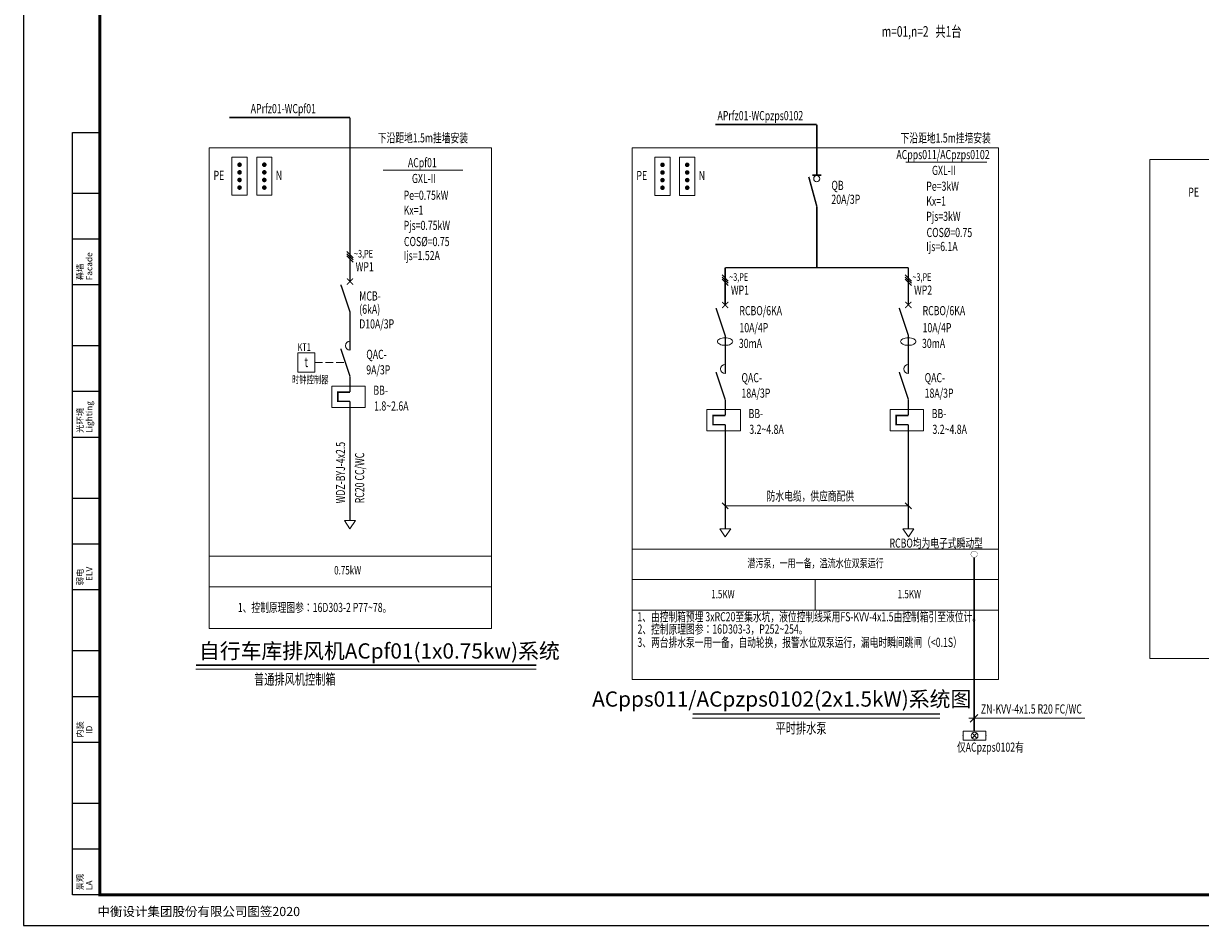
# Model space of a CAD drawing. Units: millimetres. Extents: x -35480 to 2052453, y -847418 to 315455.
# Drawn here: x 881972 to 920525, y -570261 to -540693 of the extents above; entities that cross this region are included whole.
import ezdxf
from ezdxf.enums import TextEntityAlignment as Align

# ---------------------------------------------------------------- set-up
doc = ezdxf.new("R2010")
doc.units = ezdxf.units.MM
doc.header["$LTSCALE"] = 1000
doc.linetypes.add('DASH', pattern=[0.35, 0.25, -0.1])
doc.layers.get('0').update_dxf_attribs({"lineweight": 18})
for name, color, linetype in [('BTTK', 155, 'Continuous'), ('ES', 2, 'Continuous'), ('TK-WHITE', 7, 'Continuous'), ('TK_LABEL', 2, 'Continuous')]:
    doc.layers.add(name, color=color, linetype=linetype)
doc.layers.add('TK-LABEL-NOPRINT', color=9, linetype='Continuous', plot=False)
doc.layers.add('电气', color=4, linetype='Continuous', lineweight=20)
doc.styles.add('_TCH_LABEL', font='COMPLEX', dxfattribs={"bigfont": 'GBCBIG'})
doc.styles.add('TK_Arial', font='arial.ttf')
doc.styles.add('TK_HZ', font='romans.shx', dxfattribs={"bigfont": 'hztxt.shx'})
doc.styles.add('TK_宋体', font='STZHONGS.TTF')
doc.styles.add('中西文等高字体1', font='bzxw.shx', dxfattribs={"width": 0.7, "bigfont": 'bzhz.shx'})
doc.styles.add('宋体', font='txt')

# ---------------------------------------------------------------- blocks, each defined once
blk = doc.blocks.new('$TelecSys$00000008')
blk.add_line((0.4, 0.4), (-0.4, -0.4))
blk = doc.blocks.new('PMSheet_A1_20200330_huazao2020060911071309')
at = {"const_width": 1}
blk.add_lwpolyline([(25, 584), (831, 584), (831, 10), (25, 10)], close=True, dxfattribs=at)
at = {"layer": 'TK-WHITE'}
for p, q in [((16, 10), (16, 260)), ((16, 260), (25, 260)), ((25, 240), (16, 240)), ((25, 225), (16, 225)), ((25, 210), (16, 210)), ((25, 190), (16, 190)), ((25, 175), (16, 175)), ((25, 160), (16, 160)), ((25, 140), (16, 140)), ((25, 125), (16, 125)), ((25, 110), (16, 110)), ((25, 90), (16, 90)), ((25, 75), (16, 75)), ((25, 60), (16, 60)), ((25, 40), (16, 40)), ((25, 25), (16, 25)), ((25, 10), (16, 10))]:
    blk.add_line(p, q, dxfattribs=at)
blk.add_lwpolyline([(0, 0), (841, 0), (841, 594), (0, 594)], close=True, dxfattribs=at)
at = {"layer": 'BTTK', "style": '宋体', "width": 0.75, "flags": 3}
blk.add_attdef('LZFRAME', (799.13, 5.08), '', height=3, dxfattribs=at)
at = {"layer": 'TK-LABEL-NOPRINT', "style": 'TK_HZ'}
blk.add_text('中衡设计集团股份有限公司图签2020', height=3, dxfattribs=at).set_placement((24.2, 3.08))
at = {"layer": 'TK-WHITE'}
for s, style, p in [('Facade ', 'TK_Arial', (22.5, 211.5)), ('幕墙', 'TK_宋体', (19.5, 211.5)), ('Lighting  ', 'TK_Arial', (22.5, 161.5)), ('光环境 ', 'TK_宋体', (19.5, 161.5)), ('弱电 ', 'TK_宋体', (19.5, 111.5)), ('ELV', 'TK_Arial', (22.5, 112.93)), ('内装 ', 'TK_宋体', (19.5, 61.5)), ('ID   ', 'TK_Arial', (22.5, 62.83)), ('景观 ', 'TK_宋体', (19.5, 11.5)), ('LA ', 'TK_Arial', (22.5, 11.59))]:
    blk.add_text(s, height=2, rotation=90, dxfattribs=dict(at, style=style)).set_placement(p)
at = {"layer": 'TK_LABEL', "style": 'TK_HZ'}
for tag, p in [('电气会签签名', (22, 574)), ('电气会签', (22, 556.5)), ('暖通会签签名', (22, 524)), ('暖通会签', (22, 506.5)), ('给排水会签签名', (22, 474)), ('给排水会签', (22, 456.5)), ('结构会签签名', (22, 424)), ('结构会签', (22, 406.5)), ('建筑会签签名', (22, 374)), ('建筑会签', (22, 356.5)), ('幕墙会签签名', (22, 250.15)), ('幕墙会签', (22, 232.65)), ('光环境会签签名', (22, 200.15)), ('光环境会签', (22, 182.65)), ('弱电会签签名', (22, 150.15)), ('弱电会签', (22, 132.65)), ('内装会签签名', (22, 100.15)), ('内装会签', (22, 82.65)), ('景观会签签名', (22, 50.15)), ('景观会签', (22, 32.65))]:
    blk.add_attdef(tag, text='', height=3.5, rotation=90, dxfattribs=at).set_placement(p, align=Align.CENTER)
at = {"layer": 'TK_LABEL'}
for tag, height, style, p in [('合作设计', 3.5, 'TK_宋体', (781.07, 401.83)), ('管理咨询', 3.5, 'TK_宋体', (781.07, 378.35)), ('注册章', 3.5, 'TK_宋体', (781.07, 341.96)), ('出图章', 3.5, 'TK_宋体', (781.07, 293.96)), ('建设单位_U01', 3.5, 'TK_宋体', (781.07, 144.17)), ('建设单位_D01', 3.5, 'TK_宋体', (781.07, 139.67)), ('建设单位', 3.5, 'TK_宋体', (781.07, 141.64)), ('工程名称_U01', 3.5, 'TK_宋体', (781.07, 128.13)), ('工程名称_D01', 3.5, 'TK_宋体', (781.07, 123.63)), ('工程名称', 3.5, 'TK_宋体', (781.07, 125.59)), ('子项名称_U01', 3.5, 'TK_宋体', (781.07, 112.47)), ('子项名称_D01', 3.5, 'TK_宋体', (781.07, 107.97)), ('子项名称', 3.5, 'TK_宋体', (781.07, 109.93)), ('图名_U01', 3.5, 'TK_宋体', (781.07, 80.13)), ('图名', 3.5, 'TK_宋体', (781.07, 77.59)), ('图名_D01', 3.5, 'TK_宋体', (781.07, 75.63)), ('审定', 3.5, 'TK_HZ', (758.52, 52.13)), ('审定签名', 3.5, 'TK_HZ', (773.52, 52.13)), ('校对', 3.5, 'TK_HZ', (808.52, 52.13)), ('校对签名', 3.5, 'TK_HZ', (823.27, 52.13)), ('复核', 3.5, 'TK_HZ', (758.52, 44.28)), ('复核签名', 3.5, 'TK_HZ', (773.52, 44.28)), ('工种负责人', 3.5, 'TK_HZ', (808.52, 44.28)), ('工种负责人签名', 3.5, 'TK_HZ', (823.27, 44.28)), ('审核', 3.5, 'TK_HZ', (758.52, 36.16)), ('审核签名', 3.5, 'TK_HZ', (773.52, 36.16)), ('设计', 3.5, 'TK_HZ', (808.52, 36.16)), ('设计签名', 3.5, 'TK_HZ', (823.27, 36.16)), ('工程负责人', 3.5, 'TK_HZ', (758.52, 28.21)), ('工程负责人签名', 3.5, 'TK_HZ', (773.52, 28.21)), ('制图', 3.5, 'TK_HZ', (808.52, 28.21)), ('制图签名', 3.5, 'TK_HZ', (823.27, 28.21)), ('工程编号', 2.5, 'TK_Arial', (766.17, 20.76)), ('专业类别', 3.5, 'TK_HZ', (784.99, 18.54)), ('图幅', 3.5, 'TK_Arial', (744.87, 12.46)), ('图纸类别', 3.5, 'TK_HZ', (784.99, 15.1)), ('子项编号', 2.5, 'TK_Arial', (773.52, 12.46)), ('图号', 2.5, 'TK_Arial', (809.75, 12.46))]:
    blk.add_attdef(tag, text='', height=height, dxfattribs=dict(at, style=style)).set_placement(p, align=Align.CENTER)
blk = doc.blocks.new('$equip$00001415')
for p, q in [((0.75, 0.6), (-0.75, 0.6)), ((-0.75, 0.6), (-0.75, 0)), ((-0.75, 0), (0.75, 0)), ((-0.159, 0.459), (0.159, 0.141)), ((-0.159, 0.141), (0.159, 0.459)), ((0.75, 0), (0.75, 0.6))]:
    blk.add_line(p, q)
blk.add_circle((0, 0.3), 0.225)
for p in [(-0.75, 0.3), (0, 0.6), (0, 0), (0.75, 0.3)]:
    blk.add_point(p)
at = {"style": '_TCH_LABEL', "flags": 9}
blk.add_attdef('A', (0, 0), '', height=0.00002, dxfattribs=at)

msp = doc.modelspace()

# ---------------------------------------------------------------- linework, layer by layer
at = {"layer": 'ES', "const_width": 10}
msp.add_lwpolyline([(913005.7, -558090.7, 1), (913215.7, -558090.7, 1)], format="xyb", close=True, dxfattribs=at)
at = {"layer": 'ES', "const_width": 50}
msp.add_lwpolyline([(913110.7, -558195.7), (913110.7, -563890.7)], dxfattribs=at)
at = {"layer": '电气', "color": 3}
for p, q in [((888051.1, -544763.5), (897299.3, -544763.5)), ((889297.9, -545071.5), (888797.9, -545071.5)), ((888797.9, -545071.5), (888797.9, -546321.5)), ((889297.9, -546321.5), (889297.9, -545071.5)), ((889608.9, -545071.5), (889608.9, -546321.5)), ((890108.9, -545071.5), (889608.9, -545071.5)), ((890108.9, -546321.5), (890108.9, -545071.5)), ((897299.3, -560524.6), (897299.3, -544763.5)), ((901904.9, -544768), (913904.9, -544768)), ((903151.6, -545075.9), (902651.6, -545075.9)), ((902651.6, -545075.9), (902651.6, -546325.9)), ((903151.6, -546325.9), (903151.6, -545075.9)), ((903462.6, -545075.9), (903462.6, -546325.9)), ((903962.6, -545075.9), (903462.6, -545075.9)), ((903962.6, -546325.9), (903962.6, -545075.9)), ((893757.5, -545502.2), (896357.3, -545502.2)), ((910878.1, -545237), (913530.9, -545237)), ((947009.1, -545145.9), (918868.5, -545145.9)), ((918868.5, -545145.9), (918868.5, -561513.4)), ((888797.9, -546321.5), (889297.9, -546321.5)), ((889608.9, -546321.5), (890108.9, -546321.5)), ((902651.6, -546325.9), (903151.6, -546325.9)), ((903462.6, -546325.9), (903962.6, -546325.9)), ((904956, -556504.8), (910956, -556504.8)), ((892665.2, -557258.4), (892485.4, -556988.8)), ((892485.4, -556988.8), (892844.9, -556988.8)), ((892844.9, -556988.8), (892665.2, -557258.4)), ((904956, -557523.1), (904776.3, -557253.5)), ((904776.3, -557253.5), (905135.8, -557253.5)), ((905135.8, -557253.5), (904956, -557523.1)), ((910956, -557523.1), (910776.3, -557253.5)), ((910776.3, -557253.5), (911135.8, -557253.5)), ((911135.8, -557253.5), (910956, -557523.1)), ((918868.5, -561513.4), (947009.1, -561513.4)), ((887620, -561858.8), (898766.9, -561858.8)), ((903886.4, -563460.5), (911989.6, -563460.5))]:
    msp.add_line(p, q, dxfattribs=at)
at = {"layer": '电气', "color": 3, "linetype": 'Continuous'}
for p, q in [((888051.1, -544763.5), (888051.1, -560524.6)), ((901904.9, -544768), (901904.9, -562197.3)), ((913904.9, -562197.3), (913904.9, -544768)), ((897299.3, -558157.6), (888051.1, -558157.6)), ((913904.9, -557923.7), (901904.9, -557923.7)), ((913904.9, -558922.3), (901904.9, -558922.3)), ((907904.9, -558922.3), (907904.9, -559921)), ((897299.3, -559156.3), (888051.1, -559156.3)), ((913904.9, -559921), (901904.9, -559921)), ((897299.3, -560524.6), (888051.1, -560524.6)), ((913904.9, -562197.3), (901904.9, -562197.3))]:
    msp.add_line(p, q, dxfattribs=at)
at = {"layer": '电气'}
for p, q in [((892768.1, -548374), (892562.3, -548168.2)), ((892768.1, -548443.7), (892562.3, -548237.9)), ((892768.1, -548513.5), (892562.3, -548307.7)), ((905058.9, -549138.7), (904853.1, -548932.9)), ((911058.9, -549138.7), (910853.1, -548932.9)), ((905058.9, -549208.4), (904853.1, -549002.6)), ((905058.9, -549278.1), (904853.1, -549072.3)), ((911058.9, -549208.4), (910853.1, -549002.6)), ((911058.9, -549278.1), (910853.1, -549072.3))]:
    msp.add_line(p, q, dxfattribs=at)
at = {"layer": '电气', "color": 3, "linetype": 'DASH'}
msp.add_line((891515.2, -551803.5), (892515.2, -551803.5), dxfattribs=at)
at = {"layer": '电气', "color": 3, "linetype": 'Continuous', "const_width": 50}
msp.add_lwpolyline([(888711.9, -543775.3), (892665.2, -543775.3)], dxfattribs=at)
at = {"layer": '电气', "color": 3}
for points, const_width in [([(892665.2, -543775.3), (892665.2, -549153.7)], 49.9), ([(904635.8, -544004.4), (907956, -544004.4)], 50), ([(907956, -544004.4), (907956, -545665.8)], 50), ([(907694.5, -545721.6), (907956, -546680.7)], 50), ([(907811.9, -545665.8), (908100.2, -545665.8)], 50), ([(907956, -546680.7), (907956, -548695.5)], 49.9), ([(910956, -548695.5), (904956, -548695.5)], 49.9), ([(904956, -548695.5), (904956, -549918.4)], 49.9), ([(910956, -548695.5), (910956, -549918.4)], 49.9), ([(892665.2, -550152.3), (892365.6, -549253.5)], 44.9), ([(892765, -549053.8), (892565.3, -549253.5)], 30), ([(892565.3, -549053.8), (892765, -549253.5)], 30), ([(892665.2, -550152.3), (892665.2, -551403.5)], 44.9), ([(904956, -550917), (904656.5, -550018.2)], 44.9), ([(905055.9, -549818.5), (904856.2, -550018.2)], 30), ([(904856.2, -549818.5), (905055.9, -550018.2)], 30), ([(910956, -550917), (910656.5, -550018.2)], 44.9), ([(911055.9, -549818.5), (910856.2, -550018.2)], 30), ([(910856.2, -549818.5), (911055.9, -550018.2)], 30), ([(904956, -550917), (904956, -552168.2)], 44.9), ([(910956, -550917), (910956, -552168.2)], 44.9), ([(892665.2, -552253.5), (892365.2, -551353.5)], 44.9), ([(892665.2, -552253.5), (892365.2, -551353.5)], 44.9), ([(892665.2, -552253.5), (892665.2, -552776.7)], 44.9), ([(892665.2, -552253.5), (892665.2, -552776.7)], 44.9), ([(904956, -553018.2), (904656, -552118.2)], 44.9), ([(904956, -553018.2), (904656, -552118.2)], 44.9), ([(910956, -553018.2), (910656, -552118.2)], 44.9), ([(910956, -553018.2), (910656, -552118.2)], 44.9), ([(892665.2, -552776.7), (892265.2, -552776.7), (892265.2, -553076.7), (892665.2, -553076.7)], 50), ([(892665.2, -552776.7), (892265.2, -552776.7), (892265.2, -553076.7), (892665.2, -553076.7)], 50), ([(892665.2, -553076.7), (892665.2, -556988.8)], 44.9), ([(904956, -553018.2), (904956, -553541.4)], 44.9), ([(904956, -553018.2), (904956, -553541.4)], 44.9), ([(910956, -553018.2), (910956, -553541.4)], 44.9), ([(910956, -553018.2), (910956, -553541.4)], 44.9), ([(904956, -553541.4), (904556, -553541.4), (904556, -553841.4), (904956, -553841.4)], 50), ([(904956, -553541.4), (904556, -553541.4), (904556, -553841.4), (904956, -553841.4)], 50), ([(910956, -553541.4), (910556, -553541.4), (910556, -553841.4), (910956, -553841.4)], 50), ([(910956, -553541.4), (910556, -553541.4), (910556, -553841.4), (910956, -553841.4)], 50), ([(904956, -553841.4), (904956, -557253.5)], 44.9), ([(910956, -553841.4), (910956, -557253.5)], 44.9), ([(887620, -561726.3), (898766.9, -561726.3)], 50), ([(903886.4, -563328), (911989.6, -563328)], 50)]:
    msp.add_lwpolyline(points, dxfattribs=dict(at, const_width=const_width))
at = {"layer": '电气', "color": 3, "const_width": 75}
for points in [[(889010.4, -545321.5, 1), (889085.4, -545321.5, 1)], [(889010.4, -545571.5, 1), (889085.4, -545571.5, 1)], [(889821.4, -545321.5, 1), (889896.4, -545321.5, 1)], [(889821.4, -545571.5, 1), (889896.4, -545571.5, 1)], [(902864.1, -545325.9, 1), (902939.1, -545325.9, 1)], [(902864.1, -545575.9, 1), (902939.1, -545575.9, 1)], [(903675.1, -545325.9, 1), (903750.1, -545325.9, 1)], [(903675.1, -545575.9, 1), (903750.1, -545575.9, 1)], [(889010.4, -545821.5, 1), (889085.4, -545821.5, 1)], [(889821.4, -545821.5, 1), (889896.4, -545821.5, 1)], [(902864.1, -545825.9, 1), (902939.1, -545825.9, 1)], [(903675.1, -545825.9, 1), (903750.1, -545825.9, 1)], [(889010.4, -546071.5, 1), (889085.4, -546071.5, 1)], [(889821.4, -546071.5, 1), (889896.4, -546071.5, 1)], [(902864.1, -546075.9, 1), (902939.1, -546075.9, 1)], [(903675.1, -546075.9, 1), (903750.1, -546075.9, 1)]]:
    msp.add_lwpolyline(points, format="xyb", close=True, dxfattribs=at)
at = {"layer": '电气', "color": 3}
for points in [[(904953.3, -551242.1, 0.0510993), (905054.5, -551231.7, 0.0649481), (905130.1, -551205.5, 0.1042029), (905188.1, -551159.4, 0.1747045), (905203.3, -551117.1, 0.1747045), (905188.1, -551074.7, 0.1042029), (905130.1, -551028.7, 0.0649481), (905054.5, -551002.4, 0.0510993), (904953.3, -550992.1, 0.0510993), (904852.2, -551002.4, 0.0649481), (904776.6, -551028.7, 0.1042029), (904718.6, -551074.7, 0.1747045), (904703.3, -551117.1, 0.1747045), (904718.6, -551159.4, 0.1042029), (904776.6, -551205.5, 0.0649481), (904852.2, -551231.7, 0.0510993)], [(910953.3, -551242.1, 0.0510993), (911054.5, -551231.7, 0.0649481), (911130.1, -551205.5, 0.1042029), (911188.1, -551159.4, 0.1747045), (911203.3, -551117.1, 0.1747045), (911188.1, -551074.7, 0.1042029), (911130.1, -551028.7, 0.0649481), (911054.5, -551002.4, 0.0510993), (910953.3, -550992.1, 0.0510993), (910852.2, -551002.4, 0.0649481), (910776.6, -551028.7, 0.1042029), (910718.6, -551074.7, 0.1747045), (910703.3, -551117.1, 0.1747045), (910718.6, -551159.4, 0.1042029), (910776.6, -551205.5, 0.0649481), (910852.2, -551231.7, 0.0510993)]]:
    msp.add_lwpolyline(points, format="xyb", close=True, dxfattribs=at)
for points in [[(890958.2, -551488.3), (891515.2, -551488.3), (891515.2, -552118.8), (890958.2, -552118.8)], [(892067.8, -552576.7), (893165.2, -552576.7), (893165.2, -553276.7), (892067.8, -553276.7)], [(904358.7, -553341.4), (905456, -553341.4), (905456, -554041.4), (904358.7, -554041.4)], [(910358.7, -553341.4), (911456, -553341.4), (911456, -554041.4), (910358.7, -554041.4)]]:
    msp.add_lwpolyline(points, close=True, dxfattribs=at)
msp.add_lwpolyline([(916734.8, -563469.7), (912940.4, -563469.7), (913110.7, -563469.7), (913235.7, -563344.7), (912985.7, -563594.7)], dxfattribs=at)
msp.add_circle((907956, -545779.6), 99.2, dxfattribs=at)
for centre in [(892665.2, -551253.5), (904956, -552018.2), (910956, -552018.2)]:
    msp.add_arc(centre, 150, 90, 270, dxfattribs=at)

# ---------------------------------------------------------------- block references
at = {"xscale": 100, "yscale": 100, "zscale": 100}
msp.add_blockref('PMSheet_A1_20200330_huazao2020060911071309', (881972, -570260.8), dxfattribs=at)
at = {"layer": '电气', "color": 3, "xscale": 250, "yscale": 250, "zscale": 250, "rotation": 270}
for p in [(904956, -556504.8), (910956, -556504.8)]:
    msp.add_blockref('$TelecSys$00000008', p, dxfattribs=at)
at = {"layer": '电气', "xscale": 500, "yscale": 500, "zscale": 500}
msp.add_blockref('$equip$00001415', (913124.2, -564189.2), dxfattribs=at)

# ---------------------------------------------------------------- texts
at = {"layer": '电气', "color": 3, "linetype": 'Continuous', "style": '中西文等高字体1', "width": 0.7}
for s, height, p in [('m=01,n=2   共1台', 350, (911390, -541127.7)), ('ACpf01', 300, (895035.4, -545403.7)), ('ACpps011/ACpzps0102', 300, (912091.1, -545138.5)), ('GXL-II', 300, (912121.5, -545656.5)), ('GXL-II', 300, (895086.4, -545922)), ('潜污泵，一用一备，溢流水位双泵运行', 275, (907917.4, -558519.7)), ('0.75kW', 275, (892590, -558753.6)), ('1.5KW', 275, (904881.2, -559534.8)), ('1.5KW', 275, (910990.8, -559534.8)), ('普通排风机控制箱', 350, (890857.3, -562364.1)), ('平时排水泵', 350, (907440.1, -563965.8))]:
    msp.add_text(s, height=height, dxfattribs=at).set_placement(p, align=Align.CENTER)
at = {"layer": '电气', "color": 3, "style": '中西文等高字体1', "width": 0.7}
for s, height, p in [('APrfz01-WCpf01', 300, (889413.3, -543632.4)), ('APrfz01-WCpzps0102', 300, (904704.2, -543861.4)), ('PE', 300, (888195.7, -545821.5)), ('N', 300, (890236.2, -545821.5)), ('PE', 300, (902049.4, -545825.9)), ('N', 300, (904090, -545825.9)), ('QB', 300, (908435.2, -546148.8)), ('20A/3P', 300, (908435.2, -546604.9)), ('PE', 300, (920126.3, -546371.6)), ('PE', 300, (920126.3, -546371.6)), ('~3,PE', 250, (892795.8, -548363.8)), ('WP1', 300, (892852, -548816.9)), ('~3,PE', 250, (905086.7, -549128.5)), ('~3,PE', 250, (911086.7, -549128.5)), ('WP1', 300, (905142.9, -549581.5)), ('WP2', 300, (911142.9, -549581.5)), ('RCBO/6KA', 300, (905422.2, -550255.8)), ('RCBO/6KA', 300, (911422.2, -550255.8)), ('10A/4P', 300, (905422.2, -550813)), ('10A/4P', 300, (911422.2, -550813)), ('KT1', 250, (890949.9, -551426.7)), ('t', 325, (891176.9, -551954.2)), ('QAC-', 300, (893199.3, -551688.4)), ('9A/3P', 300, (893199.3, -552195.5)), ('时钟控制器', 250, (890766, -552488.7)), ('QAC-', 300, (905490.2, -552453.1)), ('QAC-', 300, (911490.2, -552453.1)), ('BB-', 300, (893431.8, -552864.8)), ('18A/3P', 300, (905490.2, -552960.2)), ('18A/3P', 300, (911490.2, -552960.2)), ('1.8~2.6A', 300, (893455.3, -553380.6)), ('BB-', 300, (905722.7, -553629.5)), ('BB-', 300, (911722.7, -553629.5)), ('3.2~4.8A', 300, (905746.2, -554145.2)), ('3.2~4.8A', 300, (911746.2, -554145.2)), ('ZN-KVV-4x1.5 R20 FC/WC', 300, (913331.9, -563313.2)), ('仅ACpzps0102有', 300, (912548.6, -564564.6))]:
    msp.add_text(s, height=height, dxfattribs=at).set_placement(p)
for p in [(896531.3, -544590.1), (913657.1, -544594.6)]:
    msp.add_text('下沿距地1.5m挂墙安装', height=300, dxfattribs=at).set_placement(p, align=Align.RIGHT)
at = {"layer": '电气', "color": 3, "linetype": 'Continuous', "style": '中西文等高字体1', "width": 0.7}
for s, p in [('Pe=3kW', (911543.3, -546175.7)), ('Pe=0.75kW', (894423.4, -546472.6)), ('Kx=1', (894423.4, -546959.6)), ('Kx=1', (911543.3, -546662.7)), ('Pjs=3kW', (911543.3, -547164)), ('Pjs=0.75kW', (894423.4, -547460.9)), ('COS%%C=0.75', (911553, -547693)), ('COS%%C=0.75', (894433.1, -547989.9)), ('Ijs=1.52A', (894423.4, -548448.5)), ('Ijs=6.1A', (911543.3, -548151.6)), ('MCB-', (892968.8, -549773.7)), ('(6kA)', (892968.8, -550208.4)), ('D10A/3P', (892968.8, -550690.3)), ('30mA', (905403.5, -551328.3)), ('30mA', (911403.5, -551328.3)), ('RCBO均为电子式瞬动型', (910339.3, -557875.7)), ('1、由控制箱预埋 3xRC20至集水坑，液位控制线采用FS-KVV-4x1.5由控制箱引至液位计。', (902078, -560290.1))]:
    msp.add_text(s, height=300, dxfattribs=at).set_placement(p)
for s, p in [('WDZ-BYJ-4x2.5', (892504.2, -556421.4)), ('RC20 CC/WC', (893130.7, -556421.4))]:
    msp.add_text(s, height=300, rotation=90, dxfattribs=at).set_placement(p)
at = {"layer": '电气', "color": 3, "style": '中西文等高字体1', "width": 0.7}
msp.add_text('防水电缆，供应商配供', height=300, dxfattribs=at).set_placement((907746.3, -556332.6), align=Align.CENTER)
at = {"layer": '电气', "color": 7, "linetype": 'Continuous', "style": '中西文等高字体1', "width": 0.7}
for s, p in [('1、控制原理图参：16D303-2 P77~78。', (888991.8, -559985.9)), ('2、控制原理图参：16D303-3，P252~254。', (902083.7, -560694)), ('3、两台排水泵一用一备，自动轮换，报警水位双泵运行，漏电时瞬间跳闸（<0.1S）', (902080.7, -561128.5))]:
    msp.add_text(s, height=300, dxfattribs=at).set_placement(p)
at = {"layer": '电气', "color": 3, "style": '宋体'}
for s, p in [('自行车库排风机ACpf01(1x0.75kw)系统', (887718.2, -561511.2)), ('ACpps011/ACpzps0102(2x1.5kW)系统图', (900597.4, -563086.9))]:
    msp.add_text(s, height=500, dxfattribs=at).set_placement(p)

doc.saveas('drawing.dxf')
